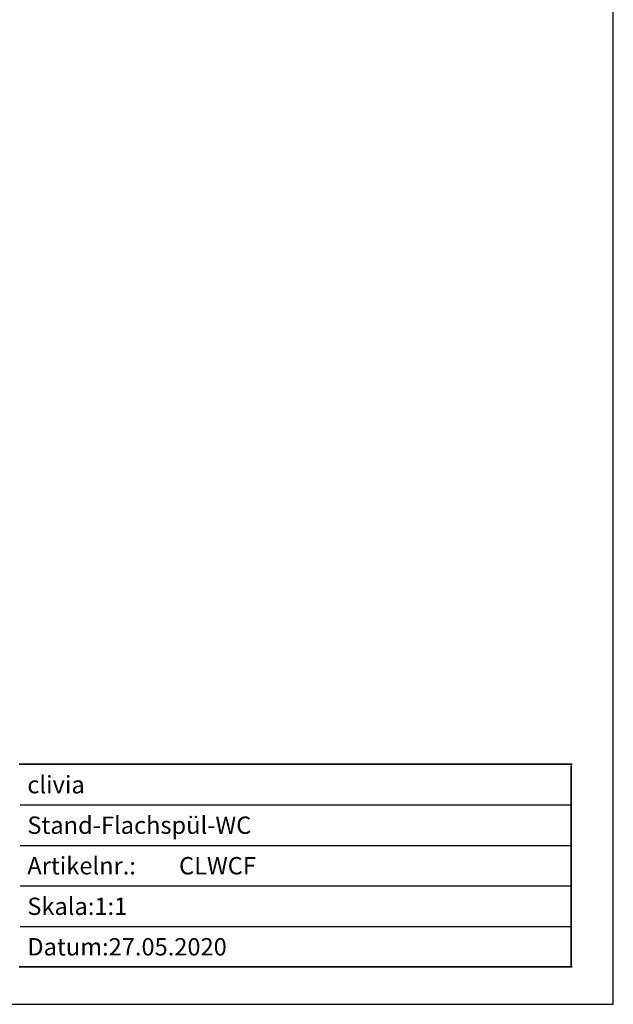
# Model space of a CAD drawing. Extents: x -542 to 1138, y -554 to 1396.
# Drawn here: x 847 to 1138, y -554 to -72 of the extents above; entities that cross this region are included whole.
import ezdxf

# ---------------------------------------------------------------- set-up
doc = ezdxf.new("R2010")
doc.units = 0
doc.header["$MEASUREMENT"] = 0
doc.layers.add('Layer 7', color=7, linetype='Continuous')

# ---------------------------------------------------------------- blocks, each defined once
blk = doc.blocks.new('block 640')
at = {"color": 250, "lineweight": 25, "true_color": 0x231f20}
blk.add_lwpolyline([(-542.5, -554.5), (1137.5, -554.5)], dxfattribs=at)
blk = doc.blocks.new('block 642')
at = {"color": 250, "lineweight": 25, "true_color": 0x231f20}
blk.add_lwpolyline([(1137.5, -554.5), (1137.5, 1395.5)], dxfattribs=at)

msp = doc.modelspace()

# ---------------------------------------------------------------- linework, layer by layer
at = {"layer": 'Layer 7', "color": 250, "lineweight": 35, "true_color": 0x231f20}
for points in [[(846.27, -436.99), (920.63, -436.99)], [(920.63, -436.99), (1117.4, -436.99)], [(1116.9, -456.83), (1116.9, -437.49)], [(1116.9, -476.67), (1116.9, -456.83)], [(1116.9, -496.52), (1116.9, -476.67)], [(1116.9, -516.36), (1116.9, -496.52)], [(1116.9, -535.7), (1116.9, -516.36)], [(846.27, -536.2), (920.63, -536.2)], [(920.63, -536.2), (1117.4, -536.2)]]:
    msp.add_lwpolyline(points, dxfattribs=at)
at = {"layer": 'Layer 7', "color": 250, "lineweight": 25, "true_color": 0x231f20}
for points in [[(846.77, -456.83), (920.63, -456.83)], [(920.63, -456.83), (1116.4, -456.83)], [(846.77, -476.67), (920.63, -476.67)], [(920.63, -476.67), (1116.4, -476.67)], [(846.77, -496.52), (920.63, -496.52)], [(920.63, -496.52), (1116.4, -496.52)], [(846.77, -516.36), (920.63, -516.36)], [(920.63, -516.36), (1116.4, -516.36)]]:
    msp.add_lwpolyline(points, dxfattribs=at)

# ---------------------------------------------------------------- block references
for name in ['block 642', 'block 640']:
    msp.add_blockref(name, (0, 0))

# ---------------------------------------------------------------- texts
at = {"layer": 'Layer 7', "color": 250, "true_color": 0x231f20, "char_height": 8.496, "attachment_point": 7}
for s, insert in [('\\fNimbusSansGlobal|b0|i0|c0|p34;\\W1;clivia', (850.27, -451.19)), ('\\fNimbusSansGlobal|b0|i0|c0|p34;\\W1;Stand-Flachspül-WC', (850.27, -471.04)), ('\\fNimbusSansGlobal|b0|i0|c0|p34;\\W1;Artikelnr.: ', (850.27, -490.89)), ('\\fNimbusSansGlobal|b0|i0|c0|p34;\\W1;CLWCF', (924.63, -490.89)), ('\\fNimbusSansGlobal|b0|i0|c0|p34;\\W1;Skala:1:1', (850.27, -510.74)), ('\\fNimbusSansGlobal|b0|i0|c0|p34;\\W1;Datum:27.05.2020', (850.27, -530.59))]:
    msp.add_mtext(s, dxfattribs=dict(at, insert=insert))

doc.saveas('drawing.dxf')
